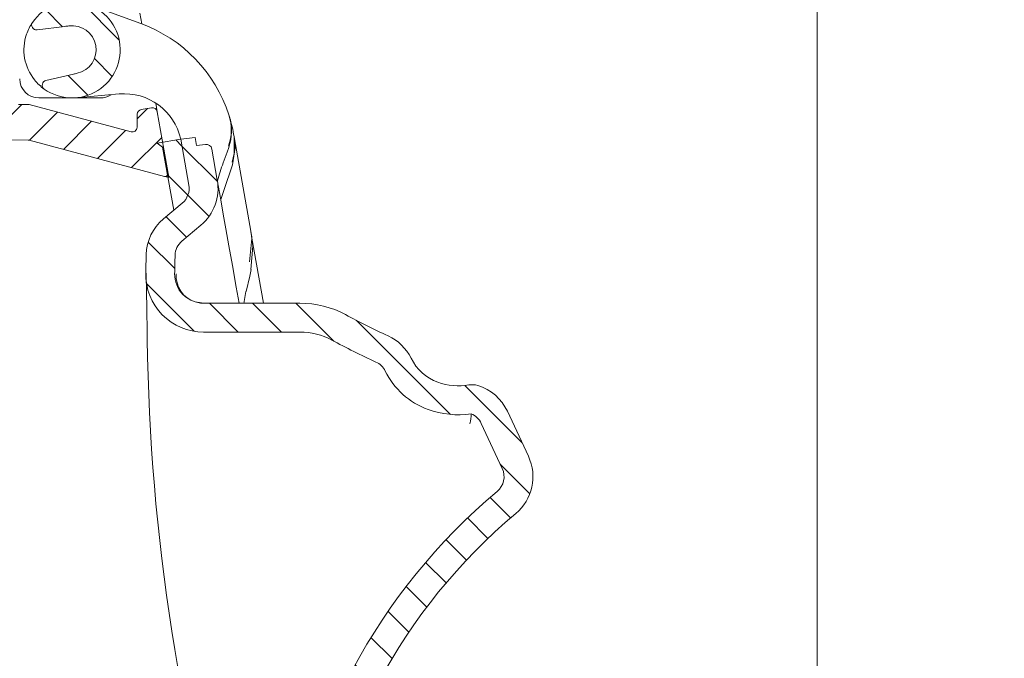
# Model space of a CAD drawing. Units: millimetres. Extents: x 227 to 634, y 107 to 516.
# Drawn here: x 308 to 410, y 381 to 447 of the extents above; entities that cross this region are included whole.
import ezdxf

# ---------------------------------------------------------------- set-up
doc = ezdxf.new("R2010")
doc.units = ezdxf.units.MM
doc.header["$PDSIZE"] = -1
doc.dimstyles.new('ISO-25', dxfattribs={"dimtxt": 5, "dimasz": 2.5, "dimexe": 1.25, "dimexo": 0.625, "dimtad": 1, "dimdec": 0, "dimtxsty": 'Standard', "dimcen": 2.5, "dimadec": 0, "dimazin": 0, "dimtfac": 1, "dimtdec": 0, "dimtmove": 0, "dimatfit": 3, "dimfxl": 1, "dimarcsym": 0})
pattern_1 = [(135.0000000000003, (0, 0), (-2.245064030267276, -2.245064030267299), [])]

# ---------------------------------------------------------------- blocks, each defined once
blk = doc.blocks.new('_D_4')
at = {"color": 0, "linetype": 'Continuous', "lineweight": -2}
for p, q in [((351.9259858660221, 499.9809666061909), (633.800985866022, 499.9809666061909)), ((632.550985866022, 313.480966606191), (632.550985866022, 497.4809666061909)), ((458.7586611750861, 310.980966606191), (633.800985866022, 310.980966606191))]:
    blk.add_line(p, q, dxfattribs=at)
at = {"color": 0, "linetype": 'Continuous'}
for points in [[(632.1343191993554, 497.4809666061909), (632.9676525326886, 497.4809666061909), (632.550985866022, 499.9809666061909)], [(632.1343191993554, 313.480966606191), (632.9676525326886, 313.480966606191), (632.550985866022, 310.980966606191)]]:
    blk.add_solid(points, dxfattribs=at)
at = {"layer": 'Defpoints', "color": 0, "linetype": 'Continuous'}
for p in [(351.3009858660221, 499.9809666061909), (632.550985866022, 499.9809666061909), (458.1336611750861, 310.980966606191)]:
    blk.add_point(p, dxfattribs=at)
at = {"color": 0, "linetype": 'Continuous', "lineweight": 0, "insert": (626.925985866022, 410.7602364410609), "char_height": 5, "attachment_point": 2, "rotation": 90}
blk.add_mtext('189', dxfattribs=at)

msp = doc.modelspace()

# ---------------------------------------------------------------- hatches: boundary and pattern name
at = {"linetype": 'Continuous', "lineweight": 0}
h = msp.add_hatch(dxfattribs=at)
h.set_pattern_fill('LINE', angle=45.00000000000009, style=0)
h.set_pattern_definition([(45.00000000000009, (0, 0), (-2.245064030267292, 2.245064030267284), [])])
edge = h.paths.add_edge_path(flags=0)
edge.add_line((300.7436987373325, 454.3482782568263), (300.7201676098342, 457.0446783928779))
edge.add_ellipse((290.7201675518379, 456.9574163606914), major_axis=(-10.00038081285664, -1e-16), ratio=0.9999619201644652, start_angle=180.4999619228232, end_angle=185.4997728068325)
edge.add_line((300.6745089136792, 457.9158705782678), (299.9895794130222, 465.0288893170697))
edge.add_ellipse((299.4918623449302, 464.9809666061909), major_axis=(-0.5000190406428321, 0), ratio=0.9999619201644652, start_angle=185.499772806833, end_angle=270.0000000000008)
edge.add_line((299.4918623449302, 465.4809666061909), (297.1557122674749, 465.4809666061909))
edge.add_line((297.1557122674749, 465.4809666061909), (297.0553112474038, 453.9765873461867))
edge.add_ellipse((296.5553114453375, 453.9809734601611), major_axis=(-0.4281769758367492, 0.258244406539919), ratio=0.9999486116696944, start_angle=121.0978498350278, end_angle=210.5926464857551, ccw=False)
edge.add_line((296.5553341733585, 453.4809666061909), (287.5509820584327, 453.4809666061909))
edge.add_ellipse((287.5510049052147, 452.9809597522207), major_axis=(0.428770509774769, -0.2572581262468887), ratio=0.9999482168773647, start_angle=120.9659638704888, end_angle=210.9607279731314)
edge.add_line((287.0509858660218, 452.980982598446), (287.0509858660218, 450.2809506139359))
edge.add_ellipse((287.5510049052147, 450.2809734601611), major_axis=(0.428770509774769, 0.2572581262468887), ratio=0.9999482168773647, start_angle=149.0392720268694, end_angle=239.034036129512)
edge.add_line((287.5509820584327, 449.7809666061909), (298.2904199334056, 449.7809666061909))
edge.add_ellipse((298.2904009319861, 449.2809597522207), major_axis=(-0.4055117918320916, -0.2925409552375605), ratio=0.9999599547932009, start_angle=167.1916738083777, end_angle=234.190701112003, ccw=False)
edge.add_line((298.7506749921766, 449.4763230782216), (303.1647493642886, 439.0763069257132))
edge.add_spline(control_points=[(303.1647493642886, 439.0763069257132), (303.1832632063123, 439.0326863974075), (303.1956340294528, 438.9859463310487), (303.2011228099502, 438.9388784425811), (303.2076046721914, 438.8832945894498), (303.204579080791, 438.8258250475638), (303.1922966320842, 438.7712290704153), (303.1800136883942, 438.7166308930469), (303.1581343402143, 438.6634005295961), (303.128470836467, 438.6159462545192), (303.0988060422857, 438.5684899150668), (303.0605381625138, 438.5255011209584), (303.0168367619302, 438.4905398315789), (302.9731344589645, 438.4555778202903), (302.9227929771421, 438.4276792426791), (302.8699814662559, 438.4091541830092), (302.8171699929816, 438.3906291365327), (302.7604318602011, 438.3809666061909), (302.7044655394683, 438.3809666061909)], knot_values=[0, 0, 0, 0, 0.0001421605273107, 0.0001421605273107, 0.0001421605273107, 0.0003107295571365, 0.0003107295571365, 0.0003107295571365, 0.0004793055163347, 0.0004793055163347, 0.0004793055163347, 0.0006478888896909, 0.0006478888896909, 0.0006478888896909, 0.0008164757005265, 0.0008164757005265, 0.0008164757005265, 0.0009850622954413, 0.0009850622954413, 0.0009850622954413, 0.0009850622954413], weights=[1, 1, 1, 1, 1, 1, 1, 1, 1, 1, 1, 1, 1, 1, 1, 1, 1, 1, 1], degree=3, periodic=0)
edge.add_line((302.7044655394683, 438.3809666061909), (270.4528448099514, 438.3809666061909))
edge.add_arc((270.4528448099514, 438.8809666061909), 0.5, 184.9999999998945, 270, ccw=False)
edge.add_line((269.9547474609054, 438.837388734818), (269.8483565112117, 440.0534428543572))
edge.add_arc((266.1624361282723, 439.7309666061909), 3.7, 5.000000000000498, 90)
edge.add_line((266.1624361282723, 443.4309666061909), (258.0643293848585, 443.4309666061909))
edge.add_arc((258.0643293848585, 439.7309666061909), 3.7, 90, 175.0000000000004)
edge.add_line((254.378409001919, 440.0534428543572), (254.2720180522254, 438.8373887348171))
edge.add_arc((253.7739207031794, 438.8809666061909), 0.5, 270, 355.00000000000136, ccw=False)
edge.add_line((253.7739207031794, 438.3809666061909), (249.3633827565655, 438.3809666061909))
edge.add_line((249.3633827565655, 438.3809666061909), (249.3633827565655, 435.6958708450386))
edge.add_arc((249.8633827565654, 435.6958708450386), 0.5, 180, 269.5000000000093)
edge.add_line((249.8590194888163, 435.1958898835065), (256.697899645548, 435.1362078805419))
edge.add_arc((256.702262913297, 435.6361888420739), 0.5, 269.5000000000157, 355.0000000000067)
edge.add_line((257.2003602623428, 435.5926109707001), (257.5662320358127, 439.7745444775641))
edge.add_arc((258.0643293848587, 439.7309666061909), 0.5, 89.9999999999992, 175.0000000000717, ccw=False)
edge.add_line((258.0643293848587, 440.2309666061909), (266.1624361282723, 440.2309666061909))
edge.add_arc((266.1624361282723, 439.7309666061909), 0.5, 5.000000000005684, 89.9999999999992, ccw=False)
edge.add_line((266.6605334773182, 439.7745444775647), (267.0346743659167, 435.4980945522813))
edge.add_arc((267.5327717149626, 435.5416724236551), 0.5, 185.0000000000008, 269.4999999999701)
edge.add_line((267.5284084472131, 435.0416914621231), (308.7997771445639, 434.6815216839576))
edge.add_arc((308.7954138768147, 434.1815407224256), 0.5, 74.99999999999852, 89.50000000000108, ccw=False)
edge.add_line((308.924823399366, 434.6645036355702), (322.9637201493598, 430.9027925887853))
edge.add_arc((323.9213506162392, 434.4767181460548), 3.7, 255, 262.1021235516803)
edge.add_line((323.4129416277693, 430.8118142864095), (322.2124171250484, 437.6203270726962))
edge.add_arc((321.7200132485424, 437.5335029838626), 0.5, 10.00000000000502, 100.0000000000039)
edge.add_line((321.6331891597088, 438.0259068603688), (320.5618839621122, 437.8370068494592))
edge.add_arc((320.6487080509456, 437.3446029729531), 0.5, 99.99999999999108, 178.9999999999982)
edge.add_line((320.1487842033674, 437.3533291761718), (320.1252703079474, 436.0062190097701))
edge.add_arc((319.6253464603691, 436.0149452129888), 0.5, 255.0000000000056, 358.99999999999835, ccw=False)
edge.add_line((319.4959369378179, 435.5319822998442), (308.9269660303231, 438.3639295193354))
edge.add_arc((308.7975565077717, 437.880966606191), 0.5, 74.99999999999297, 90)
edge.add_line((308.7975565077717, 438.3809666061909), (307.8102969063031, 438.3809666061909))
edge.add_arc((307.8102969063031, 438.8809666061909), 0.5, 202.9978032801586, 270, ccw=False)
edge.add_line((307.3500369896006, 438.6856186881651), (300.7834396229266, 454.1572018386218))
edge.add_ellipse((301.2436995396291, 454.3525497566475), major_axis=(-0.1953987152759229, 0.4603796002822506), ratio=0.9997400328344888, start_angle=67.49166185107839, end_angle=89.99999999999511, ccw=False)
h = msp.add_hatch(dxfattribs=at)
h.set_pattern_fill('LINE', angle=135.0000000000003, style=0)
h.set_pattern_definition(pattern_1)
edge = h.paths.add_edge_path(flags=0)
edge.add_arc((309.5921738190138, 471.2933650765014), 25, 277.0000000000006, 277.9044401013136)
edge.add_arc((313.3740096940857, 444.0546478267112), 2.500000000000008, -77.90444010131381, 97.90444010131199, ccw=False)
edge.add_arc((319.1364364070377, 417.1651621793833), 25, 102.0955598986871, 103)
edge.add_line((313.5126600484412, 441.5244137990141), (310.6644972153495, 440.8668635977072))
edge.add_arc((310.7769727425215, 440.3796785653146), 0.5, 103.0000000000049, 234.7518148477899)
edge.add_arc((313.3740096940857, 444.0546478267112), 5.000000000000004, 234.7518148477899, 505.2481851522121)
edge.add_arc((309.6766797212922, 446.6197503728645), 0.5, 145.2481851522108, 277.0000000001316)
edge.add_line((309.7376143929959, 446.123477297044), (312.6389074041424, 446.4797112854684))
h = msp.add_hatch(dxfattribs=at)
h.set_pattern_fill('LINE', angle=135.0000000000003, style=0)
h.set_pattern_definition(pattern_1)
edge = h.paths.add_edge_path(flags=0)
edge.add_line((326.148040522375, 434.9559943415777), (324.6571781198046, 434.7729394561115))
edge.add_line((324.6571781198046, 434.7729394561115), (325.4985555415656, 430.0012509806415))
edge.add_arc((323.5289400355412, 429.6539546253076), 2, -50.000000000000625, 9.999999999999375, ccw=False)
edge.add_line((324.8145152549142, 428.1218657390697), (322.8549440343933, 426.4775902506649))
edge.add_arc((326.068882082826, 422.64736803507), 5, 130.0000000000001, 178.381309450155)
edge.add_arc((535.0918674638937, 416.7405878390825), 214.1064285714283, 178.3813094501539, 178.8999817389768)
edge.add_arc((327.0237916579716, 420.7357653290003), 6, 178.899981738977, 269.9999999999992)
edge.add_line((327.0237916579714, 414.7357653290002), (337.0290831962075, 414.7357653290003))
edge.add_arc((337.0290831962075, 407.7357653290003), 6.999999999999994, 61.74916467575429, 89.9999999999992, ccw=False)
edge.add_arc((379.2740096940857, 486.3546478267111), 82.24999999999999, 241.7491646757555, 245.3166476743479)
edge.add_arc((344.0909499512878, 409.8026079640483), 2.000000000000005, 26.20919731887801, 65.3166476743474, ccw=False)
edge.add_arc((353.0628248117989, 414.2191067455867), 8.00000000000003, 206.2091973188804, 250.0308696114337)
edge.add_arc((353.4885127662657, 415.390638328958), 9.246473620023506, 250.0308696114343, 278.3054353826161)
edge.add_arc((354.037591109938, 404.402309989126), 2, 24.999999999996987, 66.84077384501359, ccw=False)
edge.add_line((355.8502066840113, 405.2475465126073), (358.0378397829437, 400.5561521924112))
edge.add_arc((356.2252242088703, 399.7109156689299), 2.000000000000001, -49.95030869660161, 24.999999999997783, ccw=False)
edge.add_arc((398.0495873397675, 349.9542814510204), 63, 130.0496913033978, 173.5661099236557)
edge.add_line((335.4463731722433, 357.0138548018046), (334.2656157570904, 346.543079066823))
edge.add_arc((347.1837393154684, 345.0863417087248), 13, 173.5661099236559, 200.8731472422714)
edge.add_arc((535.0918674638937, 416.7405878390825), 214.1064285714283, 200.8731472422715, 201.6186905498468)
edge.add_arc((340.6947483358884, 339.6999586579168), 5, 201.6186905498458, 250)
edge.add_line((338.98464761926, 335.0014955539874), (341.3884175732991, 334.1265948406936))
edge.add_arc((340.7043772866477, 332.2472095991218), 2, 9.999999999999204, 69.99999999999909, ccw=False)
edge.add_line((342.6739927926722, 332.5945059544557), (343.5153702144332, 327.8228174789857))
edge.add_line((343.5153702144332, 327.8228174789857), (344.9789310708993, 328.1607071265202))
edge.add_line((344.9789310708993, 328.1607071265202), (344.8313301198823, 328.9977937165806))
edge.add_line((344.8313301198823, 328.9977937165806), (345.7401053765392, 329.2076010162247))
edge.add_arc((345.605134743933, 329.7922230550958), 0.6, 282.9999999999907, 370.0000000000042)
edge.add_line((346.1960193957403, 329.896411961696), (345.6284160517088, 333.1154504874565))
edge.add_arc((340.7043772866477, 332.2472095991218), 5, 9.999999999999776, 70.00000000000003)
edge.add_line((342.4144780032761, 336.9456727030514), (340.0107080492369, 337.8205734163451))
edge.add_arc((340.6947483358884, 339.6999586579168), 2, 201.618690549846, 249.9999999999963, ccw=False)
edge.add_arc((535.0918674638937, 416.7405878390825), 211.1064285714283, 200.8731472422707, 201.6186905498461, ccw=False)
edge.add_arc((347.1837393154684, 345.0863417087248), 10, 173.5661099236549, 200.8731472422704, ccw=False)
edge.add_line((337.2467211936391, 346.206908907262), (338.427478608792, 356.6776846422434))
edge.add_arc((398.0495873397675, 349.9542814510204), 60, 130.049691303397, 173.566109923655, ccw=False)
edge.add_arc((356.2252242088703, 399.7109156689299), 5.000000000000001, 310.0496913033988, 385.0000000000004)
edge.add_line((360.7567631440535, 401.8240069776334), (358.5691300451212, 406.5154012978295))
edge.add_arc((354.037591109938, 404.402309989126), 5, 24.99999999999904, 72.88429759534692)
edge.add_arc((354.9204978825612, 407.2694471729482), 1.999999999999991, 72.88429759534652, 100.0000000000002)
edge.add_arc((353.4885127662657, 415.390638328958), 6.246473620023507, 250.0308696114335, 280.00000000000045, ccw=False)
edge.add_arc((353.0628248117989, 414.2191067455867), 5.000000000000029, 206.2091973188786, 250.03086961143282, ccw=False)
edge.add_arc((344.0909499512878, 409.8026079640483), 5.000000000000005, 26.20919731888033, 65.31664767434683)
edge.add_arc((379.2740096940857, 486.3546478267111), 79.25, 241.74916467575468, 245.3166476743471, ccw=False)
edge.add_arc((337.0290831962075, 407.7357653290003), 9.999999999999995, 61.74916467575492, 90)
edge.add_line((337.0290831962075, 417.7357653290003), (327.0237916579715, 417.7357653290003))
edge.add_arc((327.0237916579716, 420.7357653290003), 3, 178.8999817389756, 269.9999999999989, ccw=False)
edge.add_arc((535.0918674638937, 416.7405878390825), 211.1064285714283, 178.3813094501531, 178.899981738976, ccw=False)
edge.add_arc((326.068882082826, 422.64736803507), 2, 129.9999999999993, 178.3813094501516, ccw=False)
edge.add_line((324.7833068634529, 424.179456921308), (326.7428780839738, 425.8237324097128))
edge.add_arc((323.5289400355412, 429.6539546253076), 5, 310.0000000000004, 370.0000000000013)
edge.add_line((328.4529788006022, 430.5221955136423), (327.8853754565707, 433.7412340394029))
edge.add_arc((327.2944908047633, 433.6370451328027), 0.6, 9.999999999998044, 97.00000000001408)
edge.add_line((327.2213691987201, 434.2325728237874), (326.2956414733917, 434.1189077515173))
edge.add_line((326.2956414733917, 434.1189077515173), (326.148040522375, 434.9559943415777))
h = msp.add_hatch(dxfattribs=at)
h.set_pattern_fill('LINE', angle=135.0000000000003, style=0)
h.set_pattern_definition(pattern_1)
edge = h.paths.add_edge_path(flags=0)
edge.add_arc((323.5289400355412, 429.6539546253076), 2, 310.0000000000009, 370.000000000001)
edge.add_line((325.4985555415656, 430.0012509806415), (324.6571781198016, 434.7729394561281))
edge.add_line((324.6571781198016, 434.7729394561281), (322.1951587372741, 434.3388190119441))
edge.add_line((322.1951587372741, 434.3388190119441), (322.7743867026136, 433.9332392242715))
edge.add_line((322.7743867026136, 433.9332392242715), (323.9299633240223, 427.3796385401012))
edge.add_line((323.9299633240223, 427.3796385401012), (324.8145152549142, 428.1218657390697))

# ---------------------------------------------------------------- linework, layer by layer
at = {"color": 7, "linetype": 'Continuous', "lineweight": 15}
for p, q in [((390.7509858671394, 362.6506137037786), (390.750979231466, 455.4809661889584)), ((315.0841067962166, 448.753114261678), (320.509425871801, 446.7784570837529)), ((320.6037055186745, 446.7437820816548), (320.4101543359276, 447.841468670419)), ((312.6389082006928, 446.479711153558), (309.7376148633477, 446.1234765434773)), ((310.6644968919274, 440.8668646896393), (313.5126601390358, 441.5244119549305)), ((316.3134525947091, 439.0546487951787), (309.9345709614274, 439.0546487951787)), ((313.8097892932412, 439.0736738527329), (318.2684998445031, 439.4637601757557)), ((308.7975602082726, 438.3809672976048), (307.8102986745354, 438.3809672976048)), ((319.4959382943627, 435.5319807613404), (308.9269693426606, 438.3639278197796)), ((320.561885409784, 437.837007858804), (321.6331894926545, 438.0259061539681)), ((322.2124199800011, 437.620326348594), (322.0533500842568, 438.5224575484307)), ((322.2124199800011, 437.620326348594), (323.412939482164, 430.8118144357712)), ((320.1487805180069, 437.3533273423226), (320.1252739362236, 436.0062176669152)), ((267.5284068517205, 435.0416915798695), (308.7997804812905, 434.6815230632336)), ((308.9248235754487, 434.6645022118599), (322.9637216262337, 430.9027934754403)), ((322.195156984758, 434.3388187075169), (324.6571789912697, 434.7729379618676)), ((324.6571789912697, 434.7729379618676), (326.1480401687142, 434.9559950018437)), ((325.4985544316288, 430.0012508714707), (324.6571789912697, 434.7729379618676)), ((326.2956398956295, 434.1189073706181), (326.1480401687142, 434.9559950018437)), ((330.1512408487317, 435.2877917075665), (330.1910530261513, 435.0620204890282)), ((330.2379916839119, 434.7958186948807), (331.9305736057278, 425.1967104459317)), ((322.7743874721047, 433.9332389021428), (322.195156984758, 434.3388187075169)), ((323.929965072107, 427.3796374285729), (322.7743874721047, 433.9332389021428)), ((327.221370809507, 434.2325734282048), (326.2956398956295, 434.1189073706181)), ((328.4529778592106, 430.5221954668076), (327.8853740028855, 433.7412337148697)), ((329.6393151812073, 433.9156778836758), (329.6410921446797, 433.9154282892258)), ((329.0674793951031, 432.3096977854283), (329.0693569414135, 432.3094221139462)), ((324.8145166270253, 428.1218642676384), (322.8549431495186, 426.477591910413)), ((324.8145166270253, 428.1218642676384), (323.929965072107, 427.3796374285729)), ((326.7428796224114, 425.8237326825173), (324.7833061449048, 424.1794566000016)), ((332.0557731620785, 424.4866663897545), (333.2461375228878, 417.7357660913975)), ((324.1957049302575, 420.7933577085049), (324.1926054887291, 420.4587372327359)), ((331.2137457959172, 417.6942477310212), (331.4238521687504, 418.9460421288521)), ((327.051482670736, 417.7357660913975), (326.1711406938549, 417.8680697763474)), ((327.0237925879475, 417.7357660913975), (337.0290841392991, 417.7357660913975)), ((327.0237925879475, 414.7357637370141), (337.0290841392991, 414.7357637370141)), ((358.5691298775193, 406.5154021913321), (360.7567637644526, 401.824006282738)), ((355.8502062640902, 405.2475462043793), (358.0378401510235, 400.5561521584303))]:
    msp.add_line(p, q, dxfattribs=at)
at = {"color": 7, "linetype": 'Continuous', "lineweight": 15, "flags": 128}
for points in [[(329.6570550136086, 437.2809784794362), (329.6862240366456, 437.1893922174485), (329.7074954442498, 437.121286460212)], [(330.1910530261513, 435.0620204890282), (330.2014316849228, 433.2655551219494), (329.9807901911255, 432.3968360507996)], [(330.0308357409951, 432.1129987323792), (330.3198400370594, 433.9162739301236), (330.2379916839119, 434.7958186948807)], [(330.1910530261513, 435.0620204890282), (330.1967825226304, 435.0295210564644), (330.2025529973027, 434.996801831773), (330.208360724878, 434.9638590896637), (330.2142094306466, 434.9306928301365), (330.2200953893181, 434.8973067784817), (330.226022326183, 434.8637009346993), (330.2319865159508, 434.829871573499), (330.2379916839119, 434.7958186948807)], [(329.069450073671, 432.3093885863335), (329.4695052735325, 433.4336513960869), (329.64134546442, 433.9153351569684)], [(328.8121740750786, 428.4851061487706), (329.1294719509598, 429.4334048712761), (330.0308357409951, 432.1129987323792)], [(328.4529778592106, 430.5221954668076), (328.4781757227894, 430.3792896056683), (328.5536240272042, 429.9514139378579), (328.6788757376191, 429.2410755837472), (328.8531969718453, 428.2524431431801), (329.0755670003411, 426.9913206184418), (329.3446782462117, 425.465106436065), (329.6589549116608, 423.6827599192173), (330.0165492527005, 421.6547416830571), (330.4153639308926, 419.3929465795071), (330.7075719766137, 417.7357660913975)], [(331.9305736057278, 425.1967104459317), (332.0250469676968, 424.4429314816506), (331.8106565110203, 422.0191309536011)], [(331.9305736057278, 425.1967104459317), (331.9460521869179, 425.1089165294678), (331.9615829221722, 425.0208469415219), (331.9771583609101, 424.9325016820939), (331.9927859537121, 424.8438807511838), (332.0084582499978, 424.7549878740819), (332.0241827003476, 424.6658193254979), (332.039951854181, 424.5763788307221), (332.0557731620785, 424.4866663897545)], [(331.9476205341336, 421.2423706734688), (332.1570712558743, 423.6563178086789), (332.0557731620785, 424.4866663897545)], [(331.4572456709858, 418.9397948170216), (331.8172316483971, 420.5487886751206), (331.9844301275727, 421.2348493123562)], [(331.9476205341336, 421.2423706734688), (331.9732654325482, 421.237229772857), (331.9759997956273, 421.2369690025361)], [(331.4238521687504, 418.9460421288521), (331.4508493475434, 418.9408378983052), (331.4541015259739, 418.9405063474686)]]:
    msp.add_lwpolyline(points, dxfattribs=at)
at = {"color": 7, "linetype": 'Continuous', "lineweight": 15}
for centre, radius, start, end in [((313.3740096940857, 444.0546478267112), 5.000000000000042, 234.7518148477899, 145.2481851522114), ((313.3723416440781, 444.0554822351585), 4.998151502931435, 145.2451597914309, 161.1992236424187), ((309.6766797212922, 446.6197503728646), 0.5000000000000457, 145.2481851522161, 277.0000000001309), ((315.3791261364915, 432.6830674006786), 15.00000000000006, 17.85007553777493, 69.99999999999982), ((309.5921738190138, 471.2933650765014), 25, 277.0000000000006, 277.9044401013136), ((313.3740096940857, 444.0546478267112), 2.500000000000045, 282.0955598986878, 97.90444010131277), ((313.3740049566213, 444.0546428784747), 4.999996582571673, 161.1962611872101, 218.8036080178759), ((309.9345692731804, 441.0546478267118), 2, 181.000000000001, 270.0000000000008), ((313.3743189730449, 444.0549890478876), 5.00045822369565, 218.804444345109, 234.7511408172493), ((310.7769727425215, 440.3796785653146), 0.500000000000018, 103.0000000000049, 234.7518148477899), ((319.1364364070377, 417.1651621793833), 24.99999999999995, 102.0955598986871, 102.9999999999999), ((316.3134501149904, 441.0546478267118), 2, 270.0000000000008, 303.6442045441462), ((318.7914360345341, 433.4865930040104), 6.000000000000039, 12.37108462253752, 95.00000000000033), ((308.7975565077717, 437.880966606191), 0.5000000000000301, 74.99999999999297, 90), ((320.6487080509456, 437.3446029729531), 0.5000000000000427, 99.99999999999108, 178.9999999999982), ((321.7200132485424, 437.5335029838626), 0.5000000000000624, 10.00000000000502, 100.0000000000039), ((324.8601401905436, 435.7331312678708), 5.04045859124858, 340.2289944552322, 17.88362249889444), ((324.8636494760619, 435.6207811302491), 5.070932853901467, 340.351407379627, 17.21170593927484), ((315.3791261364915, 432.6830674006786), 15.00000000000001, 10.0000000000001, 17.85007553777493), ((319.6253464603691, 436.0149452129888), 0.5000000000000636, 255.0000000000064, 358.9999999999991), ((308.7954138768147, 434.1815407224256), 0.5000000000000152, 74.99999999999926, 89.50000000000192), ((327.2944908047632, 433.6370451328027), 0.6000000000000855, 9.9999999999971, 97.0000000000087), ((347.4982693808148, 425.3314002475865), 19.70762938620615, 159.2622454555723, 164.954627888754), ((323.9213506162392, 434.4767181460548), 3.700000000000141, 255, 262.1021235516803), ((323.5289400355412, 429.6539546253076), 5.000000000000008, 310.0000000000004, 10.00000000000053), ((323.5289400355412, 429.6539546253076), 1.999999999999996, 310.0000000000009, 10.00000000000021), ((326.068882082826, 422.64736803507), 4.999999999999992, 130.0000000000001, 178.381309450155), ((326.068882082826, 422.64736803507), 1.999999999999986, 130.0000000000001, 178.3813094501524), ((535.0918674638937, 416.7405878390825), 214.1064285714282, 178.3813094501539, 178.8999817389768), ((535.0918674638937, 416.7405878390825), 211.1064285714281, 178.3813094501539, 178.8999817389768), ((327.0237916579716, 420.7357653290003), 6.000000000000056, 178.899981738977, 269.9999999999992), ((-174.3381106869181, 408.660156562886), 495.5436834427429, 0.6169078028270869, 1.40966689507401), ((327.0237916579716, 420.7357653290003), 3, 178.8999817389764, 270.0000000000008), ((326.9570746059066, 420.5284540220153), 2.774046944215373, 174.5202707158854, 253.5417422552089), ((337.0290831962075, 407.7357653290003), 10, 61.74916467575507, 90), ((379.2740096940857, 486.3546478267111), 79.25000000000003, 241.7491646757554, 245.3166476743479), ((337.0290831962075, 407.7357653290003), 7, 61.74916467575509, 90), ((344.0909499512878, 409.8026079640483), 5.000000000000025, 26.20919731888033, 65.31664767434683), ((535.0931085732155, 416.7407999452492), 213.9338735178713, 180.7352375643249, 197.0590735429004), ((379.2740096940857, 486.3546478267111), 82.25000000000001, 241.7491646757555, 245.3166476743479), ((353.0628248117989, 414.2191067455867), 5.000000000000077, 206.2091973188794, 250.0308696114335), ((344.0909499512878, 409.8026079640483), 2.000000000000036, 26.20919731887887, 65.31664767434826), ((353.0628248117989, 414.2191067455867), 8.000000000000092, 206.2091973188804, 250.0308696114337), ((353.4885127662657, 415.390638328958), 6.24647362002351, 250.0308696114343, 280.0000000000013), ((354.9204978825612, 407.2694471729482), 1.999999999999996, 72.88429759534652, 100.0000000000002), ((354.037591109938, 404.402309989126), 4.999999999999992, 24.99999999999904, 72.88429759534692), ((353.4885127662657, 415.390638328958), 9.246473620023503, 250.0308696114343, 278.3054353826161), ((350.8753959626212, 406.3249899987295), 3.94996867206053, 343.6149725229039, 358.7817518032037), ((354.037591109938, 404.402309989126), 2.000000000000026, 24.99999999999935, 66.84077384501441), ((356.2252242088703, 399.7109156689299), 5.000000000000015, 310.0496913033992, 24.99999999999963), ((356.2252242088703, 399.7109156689299), 2.000000000000102, 310.0496913034, 25.00000000000014), ((398.0495873397675, 349.9542814510204), 62.99999999999997, 130.0496913033978, 173.5661099236557), ((398.0495873397675, 349.9542814510204), 60.00000000000002, 130.0496913033978, 173.5661099236557)]:
    msp.add_arc(centre, radius, start, end, dxfattribs=at)

# ---------------------------------------------------------------- dimensions: what is measured, and where the dimension line sits
at = {"color": 7, "linetype": 'Continuous', "lineweight": 0}
dim = msp.add_linear_dim(base=(632.550985866022, 499.9809666061909), p1=(458.1336611750861, 310.980966606191), p2=(351.3009858660221, 499.9809666061909), angle=90.00000000000018, dimstyle='ISO-25', dxfattribs=at)
dim.commit()
dim.dimension.update_dxf_attribs({"geometry": '_D_4', "text_midpoint": (632.5509858660218, 410.7602364410609), "dimtype": 160})

doc.saveas('drawing.dxf')
